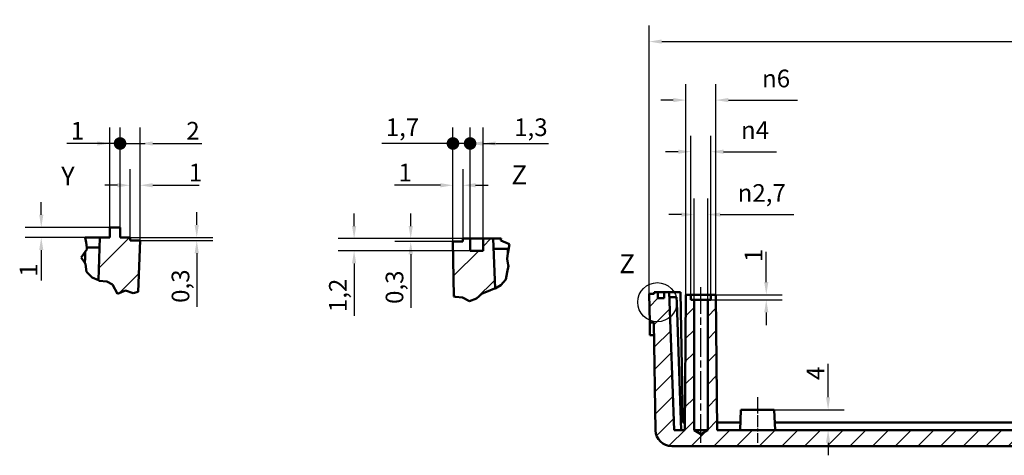
# Model space of a CAD drawing. Extents: x -83 to 1189, y 0 to 841.
# Drawn here: x 773 to 968, y 607 to 694 of the extents above; entities that cross this region are included whole.
import ezdxf

# ---------------------------------------------------------------- set-up
doc = ezdxf.new("R2010")
doc.units = 0
doc.linetypes.add('CHAIN', pattern=[0.3543, 0.2362, -0.0295, 0.0591, -0.0295])
doc.layers.get('0').update_dxf_attribs({"lineweight": 25})
for name, color, linetype, lineweight in [('Linea del centro(ISO)', 179, 'CHAIN', 25), ('Linee dettaglio cerchio(ISO)', 179, 'Continuous', 25), ('Linee di interruzione(ISO)', 179, 'Continuous', 50), ('Quote(ISO)', 7, 'Continuous', 25), ('Simboli(ISO)', 7, 'Continuous', 25), ('Spigoli visibili(ISO)', 7, 'Continuous', 50), ('Tratteggio', 3, 'Continuous', 9)]:
    doc.layers.add(name, color=color, linetype=linetype, lineweight=lineweight)
doc.styles.add('DEFAULT-ISO~0', font='ARIAL.TTF')
doc.styles.add('Stile testo32', font='ARIAL.TTF')
doc.dimstyles.new('DEFAULT-ISO-Metodo 1b', dxfattribs={"dimtxt": 3.5, "dimasz": 2.5, "dimexe": 3.175, "dimexo": 0, "dimgap": 0.762, "dimtad": 1, "dimtoh": 1, "dimrnd": 1e-08, "dimtxsty": 'DEFAULT-ISO~0', "dimcen": 0.09, "dimdle": 10, "dimclrd": 2, "dimclre": 2, "dimclrt": 6, "dimazin": 2, "dimtfac": 0.714286, "dimtofl": 0, "dimtmove": 0, "dimatfit": 3, "dimfxl": 0, "dimtolj": 1, "dimlwd": 25, "dimlwe": 25, "dimarcsym": 0})
pattern_1 = [(45, (0, 0), (-4.490128, 4.490128), [])]

# ---------------------------------------------------------------- blocks, each defined once
blk = doc.blocks.new('*D158')
at = {"layer": 'Defpoints', "color": 0, "linetype": 'Continuous'}
for p in [(922.12, 616.49), (932.78, 612.49), (932.78, 612.49)]:
    blk.add_point(p, dxfattribs=at)
at = {"layer": 'Quote(ISO)', "color": 2, "linetype": 'Continuous', "lineweight": 25}
for p, q in [((932.78, 618.99), (932.78, 625.58)), ((922.12, 616.49), (935.95, 616.49)), ((932.78, 609.99), (932.78, 607.49))]:
    blk.add_line(p, q, dxfattribs=at)
at = {"layer": 'Quote(ISO)', "color": 2, "linetype": 'Continuous'}
for points in [[(932.36, 618.99), (933.19, 618.99), (932.78, 616.49)], [(932.36, 609.99), (933.19, 609.99), (932.78, 612.49)]]:
    blk.add_solid(points, dxfattribs=at)
at = {"layer": 'Quote(ISO)', "color": 6, "linetype": 'Continuous', "lineweight": 25, "insert": (928.52, 622.4), "char_height": 3.5, "attachment_point": 1, "rotation": 90, "style": 'DEFAULT-ISO~0'}
blk.add_mtext('\\A1;4', dxfattribs=at)
blk = doc.blocks.new('*D165')
at = {"layer": 'Defpoints', "color": 0, "linetype": 'Continuous'}
for p in [(906.21, 655.18), (906.21, 638.29), (908.91, 638.29)]:
    blk.add_point(p, dxfattribs=at)
at = {"layer": 'Quote(ISO)', "color": 2, "linetype": 'Continuous', "lineweight": 25}
for p, q in [((906.21, 638.29), (906.21, 658.35)), ((908.91, 638.29), (908.91, 658.35)), ((903.71, 655.18), (901.21, 655.18)), ((911.41, 655.18), (925.97, 655.18))]:
    blk.add_line(p, q, dxfattribs=at)
at = {"layer": 'Quote(ISO)', "color": 2, "linetype": 'Continuous'}
for points in [[(903.71, 655.59), (903.71, 654.76), (906.21, 655.18)], [(911.41, 655.59), (911.41, 654.76), (908.91, 655.18)]]:
    blk.add_solid(points, dxfattribs=at)
at = {"layer": 'Quote(ISO)', "color": 6, "linetype": 'Continuous', "lineweight": 25, "insert": (914.85, 661.2), "char_height": 3.5, "attachment_point": 1, "style": 'DEFAULT-ISO~0'}
blk.add_mtext('\\A1;\\fAIGDT|b0|i0;\\H3.5000;n\\fArial|b0|i0;\\H3.5000;2,7', dxfattribs=at)
blk = doc.blocks.new('*D166')
at = {"layer": 'Defpoints', "color": 0, "linetype": 'Continuous'}
for p in [(905.56, 667.63), (905.56, 639.29), (909.56, 639.29)]:
    blk.add_point(p, dxfattribs=at)
at = {"layer": 'Quote(ISO)', "color": 2, "linetype": 'Continuous', "lineweight": 25}
for p, q in [((905.56, 639.29), (905.56, 670.8)), ((909.56, 639.29), (909.56, 670.8)), ((903.06, 667.63), (900.56, 667.63)), ((912.06, 667.63), (922.53, 667.63))]:
    blk.add_line(p, q, dxfattribs=at)
at = {"layer": 'Quote(ISO)', "color": 2, "linetype": 'Continuous'}
for points in [[(903.06, 668.05), (903.06, 667.21), (905.56, 667.63)], [(912.06, 668.05), (912.06, 667.21), (909.56, 667.63)]]:
    blk.add_solid(points, dxfattribs=at)
at = {"layer": 'Quote(ISO)', "color": 6, "linetype": 'Continuous', "lineweight": 25, "insert": (915.51, 673.66), "char_height": 3.5, "attachment_point": 1, "style": 'DEFAULT-ISO~0'}
blk.add_mtext('\\A1;\\fAIGDT|b0|i0;\\H3.5000;n\\fArial|b0|i0;\\H3.5000;4', dxfattribs=at)
blk = doc.blocks.new('*D167')
at = {"layer": 'Defpoints', "color": 0, "linetype": 'Continuous'}
for p in [(904.59, 677.85), (904.59, 639.29), (910.52, 639.29)]:
    blk.add_point(p, dxfattribs=at)
at = {"layer": 'Quote(ISO)', "color": 2, "linetype": 'Continuous', "lineweight": 25}
for p, q in [((904.59, 639.29), (904.59, 681.03)), ((910.52, 639.29), (910.52, 681.03)), ((902.09, 677.85), (899.59, 677.85)), ((913.02, 677.85), (926.72, 677.85))]:
    blk.add_line(p, q, dxfattribs=at)
at = {"layer": 'Quote(ISO)', "color": 2, "linetype": 'Continuous'}
for points in [[(902.09, 678.27), (902.09, 677.44), (904.59, 677.85)], [(913.02, 678.27), (913.02, 677.44), (910.52, 677.85)]]:
    blk.add_solid(points, dxfattribs=at)
at = {"layer": 'Quote(ISO)', "color": 6, "linetype": 'Continuous', "lineweight": 25, "insert": (919.68, 683.88), "char_height": 3.5, "attachment_point": 1, "style": 'DEFAULT-ISO~0'}
blk.add_mtext('\\A1;\\fAIGDT|b0|i0;\\H3.5000;n\\fArial|b0|i0;\\H3.5000;6', dxfattribs=at)
blk = doc.blocks.new('*D168')
at = {"layer": 'Defpoints', "color": 0, "linetype": 'Continuous'}
for p in [(909.56, 638.29), (910.52, 639.29), (920.52, 638.29)]:
    blk.add_point(p, dxfattribs=at)
at = {"layer": 'Quote(ISO)', "color": 2, "linetype": 'Continuous', "lineweight": 25}
for p, q in [((920.52, 641.79), (920.52, 647.82)), ((909.56, 638.29), (923.7, 638.29)), ((910.52, 639.29), (923.7, 639.29)), ((920.52, 635.79), (920.52, 633.29))]:
    blk.add_line(p, q, dxfattribs=at)
at = {"layer": 'Quote(ISO)', "color": 2, "linetype": 'Continuous'}
for points in [[(920.11, 641.79), (920.94, 641.79), (920.52, 639.29)], [(920.11, 635.79), (920.94, 635.79), (920.52, 638.29)]]:
    blk.add_solid(points, dxfattribs=at)
at = {"layer": 'Quote(ISO)', "color": 6, "linetype": 'Continuous', "lineweight": 25, "insert": (916.25, 645.77), "char_height": 3.5, "attachment_point": 1, "rotation": 90, "style": 'DEFAULT-ISO~0'}
blk.add_mtext('\\A1;1', dxfattribs=at)
blk = doc.blocks.new('*D169')
at = {"layer": 'Defpoints', "color": 0, "linetype": 'Continuous'}
for p in [(1051.3, 689.44), (897.31, 639.49), (1051.3, 639.49)]:
    blk.add_point(p, dxfattribs=at)
at = {"layer": 'Quote(ISO)', "color": 2, "linetype": 'Continuous', "lineweight": 25}
for p, q in [((897.31, 639.49), (897.31, 692.62)), ((1051.3, 639.49), (1051.3, 692.62)), ((899.81, 689.44), (1048.8, 689.44))]:
    blk.add_line(p, q, dxfattribs=at)
at = {"layer": 'Quote(ISO)', "color": 2, "linetype": 'Continuous'}
for points in [[(899.81, 689.86), (899.81, 689.03), (897.31, 689.44)], [(1048.8, 689.86), (1048.8, 689.03), (1051.3, 689.44)]]:
    blk.add_solid(points, dxfattribs=at)
at = {"layer": 'Quote(ISO)', "color": 6, "linetype": 'Continuous', "lineweight": 25, "insert": (970.61, 693.78), "char_height": 3.5, "attachment_point": 1, "style": 'DEFAULT-ISO~0'}
blk.add_mtext('\\A1;154', dxfattribs=at)
blk = doc.blocks.new('Dettaglio2d2')
at = {"layer": 'Linee dettaglio cerchio(ISO)'}
blk.add_circle((898.93, 637.81), 3.89, dxfattribs=at)
at = {"layer": 'Linee dettaglio cerchio(ISO)', "insert": (891.39, 642.39), "char_height": 3.75, "attachment_point": 7, "style": 'Stile testo32'}
blk.add_mtext('Z', dxfattribs=at)
blk = doc.blocks.new('*D178')
at = {"layer": 'Defpoints', "color": 0, "linetype": 'Continuous'}
for p in [(776.81, 652.63), (790.43, 652.63), (785.52, 650.63)]:
    blk.add_point(p, dxfattribs=at)
at = {"layer": 'Quote(ISO)', "color": 2, "linetype": 'Continuous', "lineweight": 25}
for p, q in [((776.81, 655.13), (776.81, 657.63)), ((790.43, 652.63), (773.64, 652.63)), ((785.52, 650.63), (773.64, 650.63)), ((776.81, 648.13), (776.81, 642.1))]:
    blk.add_line(p, q, dxfattribs=at)
at = {"layer": 'Quote(ISO)', "color": 2, "linetype": 'Continuous'}
for points in [[(776.4, 655.13), (777.23, 655.13), (776.81, 652.63)], [(776.4, 648.13), (777.23, 648.13), (776.81, 650.63)]]:
    blk.add_solid(points, dxfattribs=at)
at = {"layer": 'Quote(ISO)', "color": 6, "linetype": 'Continuous', "lineweight": 25, "insert": (772.54, 642.86), "char_height": 3.5, "attachment_point": 1, "rotation": 90, "style": 'DEFAULT-ISO~0'}
blk.add_mtext('\\A1;1', dxfattribs=at)
blk = doc.blocks.new('*D179')
at = {"layer": 'Defpoints', "color": 0, "linetype": 'Continuous'}
for p in [(794.42, 650.63), (796.41, 650.03), (807.63, 650.63)]:
    blk.add_point(p, dxfattribs=at)
at = {"layer": 'Quote(ISO)', "color": 2, "linetype": 'Continuous', "lineweight": 25}
for p, q in [((807.63, 653.13), (807.63, 655.63)), ((794.42, 650.63), (810.8, 650.63)), ((796.41, 650.03), (810.8, 650.03)), ((807.63, 647.53), (807.63, 636.92))]:
    blk.add_line(p, q, dxfattribs=at)
at = {"layer": 'Quote(ISO)', "color": 2, "linetype": 'Continuous'}
for points in [[(807.21, 653.13), (808.05, 653.13), (807.63, 650.63)], [(807.21, 647.53), (808.05, 647.53), (807.63, 650.03)]]:
    blk.add_solid(points, dxfattribs=at)
at = {"layer": 'Quote(ISO)', "color": 6, "linetype": 'Continuous', "lineweight": 25, "insert": (802.66, 637.68), "char_height": 3.5, "attachment_point": 1, "rotation": 90, "style": 'DEFAULT-ISO~0'}
blk.add_mtext('\\A1;0,3', dxfattribs=at)
blk = doc.blocks.new('_Dot')
at = {"color": 0, "linetype": 'ByBlock', "lineweight": -2}
blk.add_line((-0.5, 0), (-1, 0), dxfattribs=at)
at = {"color": 0, "linetype": 'ByBlock', "const_width": 0.5}
blk.add_lwpolyline([(-0.25, 0, 1), (0.25, 0, 1)], format="xyb", close=True, dxfattribs=at)
blk = doc.blocks.new('*D180')
at = {"layer": 'Defpoints', "color": 0, "linetype": 'Continuous'}
for p in [(792.43, 669.26), (790.43, 652.63), (792.43, 652.63)]:
    blk.add_point(p, dxfattribs=at)
at = {"layer": 'Quote(ISO)', "color": 2, "linetype": 'Continuous', "lineweight": 25}
for p, q in [((790.43, 652.63), (790.43, 672.43)), ((792.43, 652.63), (792.43, 672.43)), ((787.93, 669.26), (781.9, 669.26)), ((794.93, 669.26), (797.43, 669.26))]:
    blk.add_line(p, q, dxfattribs=at)
at = {"layer": 'Quote(ISO)', "color": 2, "linetype": 'Continuous'}
blk.add_solid([(787.93, 669.67), (787.93, 668.84), (790.43, 669.26)], dxfattribs=at)
at = {"layer": 'Quote(ISO)', "color": 2, "linetype": 'Continuous', "lineweight": 25, "xscale": 2.5, "yscale": 2.5, "zscale": 2.5, "rotation": 180}
blk.add_blockref('_Dot', (792.43, 669.26), dxfattribs=at)
at = {"layer": 'Quote(ISO)', "color": 6, "linetype": 'Continuous', "lineweight": 25, "insert": (782.66, 673.53), "char_height": 3.5, "attachment_point": 1, "style": 'DEFAULT-ISO~0'}
blk.add_mtext('\\A1;1', dxfattribs=at)
blk = doc.blocks.new('*D181')
at = {"layer": 'Defpoints', "color": 0, "linetype": 'Continuous'}
for p in [(792.43, 669.26), (792.43, 652.63), (796.41, 650.03)]:
    blk.add_point(p, dxfattribs=at)
at = {"layer": 'Quote(ISO)', "color": 2, "linetype": 'Continuous', "lineweight": 25}
for p, q in [((792.43, 652.63), (792.43, 672.43)), ((796.41, 650.03), (796.41, 672.43)), ((789.93, 669.26), (787.43, 669.26)), ((798.91, 669.26), (808.64, 669.26))]:
    blk.add_line(p, q, dxfattribs=at)
at = {"layer": 'Quote(ISO)', "color": 2, "linetype": 'Continuous'}
blk.add_solid([(798.91, 669.67), (798.91, 668.84), (796.41, 669.26)], dxfattribs=at)
at = {"layer": 'Quote(ISO)', "color": 2, "linetype": 'Continuous', "lineweight": 25, "xscale": 2.5, "yscale": 2.5, "zscale": 2.5}
blk.add_blockref('_Dot', (792.43, 669.26), dxfattribs=at)
at = {"layer": 'Quote(ISO)', "color": 6, "linetype": 'Continuous', "lineweight": 25, "insert": (805.56, 673.53), "char_height": 3.5, "attachment_point": 1, "style": 'DEFAULT-ISO~0'}
blk.add_mtext('\\A1;2', dxfattribs=at)
blk = doc.blocks.new('*D182')
at = {"layer": 'Defpoints', "color": 0, "linetype": 'Continuous'}
for p in [(794.42, 660.98), (794.42, 650.63), (796.41, 650.03)]:
    blk.add_point(p, dxfattribs=at)
at = {"layer": 'Quote(ISO)', "color": 2, "linetype": 'Continuous', "lineweight": 25}
for p, q in [((794.42, 650.63), (794.42, 664.15)), ((796.41, 650.03), (796.41, 664.15)), ((791.92, 660.98), (789.42, 660.98)), ((798.91, 660.98), (808.12, 660.98))]:
    blk.add_line(p, q, dxfattribs=at)
at = {"layer": 'Quote(ISO)', "color": 2, "linetype": 'Continuous'}
for points in [[(791.92, 661.4), (791.92, 660.56), (794.42, 660.98)], [(798.91, 661.4), (798.91, 660.56), (796.41, 660.98)]]:
    blk.add_solid(points, dxfattribs=at)
at = {"layer": 'Quote(ISO)', "color": 6, "linetype": 'Continuous', "lineweight": 25, "insert": (806.07, 665.26), "char_height": 3.5, "attachment_point": 1, "style": 'DEFAULT-ISO~0'}
blk.add_mtext('\\A1;1', dxfattribs=at)
blk = doc.blocks.new('*D183')
at = {"layer": 'Defpoints', "color": 0, "linetype": 'Continuous'}
for p in [(850.05, 650.41), (860.41, 650.41), (858.42, 649.81)]:
    blk.add_point(p, dxfattribs=at)
at = {"layer": 'Quote(ISO)', "color": 2, "linetype": 'Continuous', "lineweight": 25}
for p, q in [((850.05, 652.91), (850.05, 655.41)), ((860.41, 650.41), (846.87, 650.41)), ((858.42, 649.81), (846.87, 649.81)), ((850.05, 647.31), (850.05, 636.7))]:
    blk.add_line(p, q, dxfattribs=at)
at = {"layer": 'Quote(ISO)', "color": 2, "linetype": 'Continuous'}
for points in [[(849.63, 652.91), (850.47, 652.91), (850.05, 650.41)], [(849.63, 647.31), (850.47, 647.31), (850.05, 649.81)]]:
    blk.add_solid(points, dxfattribs=at)
at = {"layer": 'Quote(ISO)', "color": 6, "linetype": 'Continuous', "lineweight": 25, "insert": (845.08, 637.47), "char_height": 3.5, "attachment_point": 1, "rotation": 90, "style": 'DEFAULT-ISO~0'}
blk.add_mtext('\\A1;0,3', dxfattribs=at)
blk = doc.blocks.new('*D184')
at = {"layer": 'Defpoints', "color": 0, "linetype": 'Continuous'}
for p in [(860.41, 660.98), (860.41, 650.41), (858.42, 649.81)]:
    blk.add_point(p, dxfattribs=at)
at = {"layer": 'Quote(ISO)', "color": 2, "linetype": 'Continuous', "lineweight": 25}
for p, q in [((858.42, 649.81), (858.42, 664.15)), ((860.41, 650.41), (860.41, 664.15)), ((855.92, 660.98), (846.86, 660.98)), ((862.91, 660.98), (865.41, 660.98))]:
    blk.add_line(p, q, dxfattribs=at)
at = {"layer": 'Quote(ISO)', "color": 2, "linetype": 'Continuous'}
for points in [[(855.92, 661.4), (855.92, 660.56), (858.42, 660.98)], [(862.91, 661.4), (862.91, 660.56), (860.41, 660.98)]]:
    blk.add_solid(points, dxfattribs=at)
at = {"layer": 'Quote(ISO)', "color": 6, "linetype": 'Continuous', "lineweight": 25, "insert": (847.63, 665.26), "char_height": 3.5, "attachment_point": 1, "style": 'DEFAULT-ISO~0'}
blk.add_mtext('\\A1;1', dxfattribs=at)
blk = doc.blocks.new('*D185')
at = {"layer": 'Defpoints', "color": 0, "linetype": 'Continuous'}
for p in [(861.81, 669.26), (861.81, 650.41), (864.41, 650.41)]:
    blk.add_point(p, dxfattribs=at)
at = {"layer": 'Quote(ISO)', "color": 2, "linetype": 'Continuous', "lineweight": 25}
for p, q in [((861.81, 650.41), (861.81, 672.43)), ((864.41, 650.41), (864.41, 672.43)), ((859.31, 669.26), (856.81, 669.26)), ((866.91, 669.26), (877.35, 669.26))]:
    blk.add_line(p, q, dxfattribs=at)
at = {"layer": 'Quote(ISO)', "color": 2, "linetype": 'Continuous'}
blk.add_solid([(866.91, 669.67), (866.91, 668.84), (864.41, 669.26)], dxfattribs=at)
at = {"layer": 'Quote(ISO)', "color": 2, "linetype": 'Continuous', "lineweight": 25, "xscale": 2.5, "yscale": 2.5, "zscale": 2.5, "rotation": 3.389199068567524e-11}
blk.add_blockref('_Dot', (861.81, 669.26), dxfattribs=at)
at = {"layer": 'Quote(ISO)', "color": 6, "linetype": 'Continuous', "lineweight": 25, "insert": (870.55, 674.23), "char_height": 3.5, "attachment_point": 1, "style": 'DEFAULT-ISO~0'}
blk.add_mtext('\\A1;1,3', dxfattribs=at)
blk = doc.blocks.new('*D186')
at = {"layer": 'Defpoints', "color": 0, "linetype": 'Continuous'}
for p in [(858.42, 669.26), (861.81, 650.41), (858.42, 649.81)]:
    blk.add_point(p, dxfattribs=at)
at = {"layer": 'Quote(ISO)', "color": 2, "linetype": 'Continuous', "lineweight": 25}
for p, q in [((858.42, 649.81), (858.42, 672.43)), ((861.81, 650.41), (861.81, 672.43)), ((855.92, 669.26), (844.32, 669.26)), ((864.31, 669.26), (866.81, 669.26))]:
    blk.add_line(p, q, dxfattribs=at)
at = {"layer": 'Quote(ISO)', "color": 2, "linetype": 'Continuous'}
blk.add_solid([(864.31, 669.67), (864.31, 668.84), (861.81, 669.26)], dxfattribs=at)
at = {"layer": 'Quote(ISO)', "color": 2, "linetype": 'Continuous', "lineweight": 25, "xscale": 2.5, "yscale": 2.5, "zscale": 2.5}
blk.add_blockref('_Dot', (858.42, 669.26), dxfattribs=at)
at = {"layer": 'Quote(ISO)', "color": 6, "linetype": 'Continuous', "lineweight": 25, "insert": (845.09, 674.23), "char_height": 3.5, "attachment_point": 1, "style": 'DEFAULT-ISO~0'}
blk.add_mtext('\\A1;1,7', dxfattribs=at)
blk = doc.blocks.new('*D187')
at = {"layer": 'Defpoints', "color": 0, "linetype": 'Continuous'}
for p in [(838.82, 650.41), (861.81, 650.41), (861.81, 648.01)]:
    blk.add_point(p, dxfattribs=at)
at = {"layer": 'Quote(ISO)', "color": 2, "linetype": 'Continuous', "lineweight": 25}
for p, q in [((838.82, 652.91), (838.82, 655.41)), ((861.81, 650.41), (835.65, 650.41)), ((861.81, 648.01), (835.65, 648.01)), ((838.82, 645.51), (838.82, 635.09))]:
    blk.add_line(p, q, dxfattribs=at)
at = {"layer": 'Quote(ISO)', "color": 2, "linetype": 'Continuous'}
for points in [[(838.41, 652.91), (839.24, 652.91), (838.82, 650.41)], [(838.41, 645.51), (839.24, 645.51), (838.82, 648.01)]]:
    blk.add_solid(points, dxfattribs=at)
at = {"layer": 'Quote(ISO)', "color": 6, "linetype": 'Continuous', "lineweight": 25, "insert": (833.85, 635.85), "char_height": 3.5, "attachment_point": 1, "rotation": 90, "style": 'DEFAULT-ISO~0'}
blk.add_mtext('\\A1;1,2', dxfattribs=at)

msp = doc.modelspace()

# ---------------------------------------------------------------- hatches: boundary and pattern name
at = {"layer": 'Tratteggio'}
h = msp.add_hatch(dxfattribs=at)
h.set_pattern_fill('ANSI31', color=256, scale=50.8, style=0)
h.set_pattern_definition(pattern_1)
h.paths.add_polyline_path([(788.298, 642.076), (788.13, 642.15), (788.426, 650.626), (790.426, 650.626), (790.426, 652.626), (792.426, 652.626), (792.426, 650.626), (794.425, 650.626), (794.425, 650.026), (796.406, 650.026), (796.051, 639.881), (795.007, 639.59), (793.48, 640.118), (791.932, 639.47), (790.962, 641.334), (789.816, 641.905)])
h = msp.add_hatch(dxfattribs=at)
h.set_pattern_fill('ANSI31', color=256, scale=50.8, style=0)
h.set_pattern_definition(pattern_1)
h.paths.add_polyline_path([(858.918, 638.907), (858.607, 638.976), (858.417, 649.812), (860.407, 649.812), (860.407, 650.412), (861.807, 650.412), (861.807, 648.012), (864.407, 648.012), (864.407, 650.412), (866.407, 650.412), (866.751, 640.553), (866.661, 640.5), (865.373, 640.032), (864.181, 639.542), (863.061, 638.538), (861.665, 637.999), (860.303, 638.732)])
h = msp.add_hatch(dxfattribs=at)
h.set_pattern_fill('ANSI31', color=256, scale=25.4, style=0)
h.set_pattern_definition([(45, (0, 0), (-2.245064, 2.245064), [])])
edge = h.paths.add_edge_path()
edge.add_line((974.306, 609.89), (974.306, 609.29))
edge.add_line((974.306, 609.29), (901.783, 609.29))
edge.add_ellipse((901.783, 612.49), major_axis=(-3.2, -0.056), ratio=1, start_angle=0, end_angle=89, ccw=False)
edge.add_line((898.583, 612.434), (898.533, 615.29))
edge.add_line((898.533, 615.29), (898.254, 631.292))
edge.add_line((898.254, 631.292), (898.211, 633.791))
edge.add_line((898.211, 633.791), (897.411, 633.777))
edge.add_line((897.411, 633.777), (897.311, 639.49))
edge.add_line((897.311, 639.49), (898.306, 639.49))
edge.add_line((898.306, 639.49), (898.306, 639.79))
edge.add_line((898.306, 639.79), (899.006, 639.79))
edge.add_line((899.006, 639.79), (899.006, 638.59))
edge.add_line((899.006, 638.59), (900.306, 638.59))
edge.add_line((900.306, 638.59), (900.306, 639.79))
edge.add_line((900.306, 639.79), (900.806, 639.79))
edge.add_line((900.806, 639.79), (901.306, 639.79))
edge.add_line((901.306, 639.79), (901.341, 638.79))
edge.add_line((901.341, 638.79), (901.376, 637.79))
edge.add_line((901.376, 637.79), (902.259, 612.49))
edge.add_line((902.259, 612.49), (903.659, 612.49))
edge.add_line((903.659, 612.49), (904.356, 612.49))
edge.add_line((904.356, 612.49), (904.369, 613.99))
edge.add_line((904.369, 613.99), (904.59, 639.29))
edge.add_line((904.59, 639.29), (905.556, 639.29))
edge.add_line((905.556, 639.29), (905.556, 638.29))
edge.add_line((905.556, 638.29), (906.206, 638.29))
edge.add_line((906.206, 638.29), (906.206, 613.99))
edge.add_line((906.206, 613.99), (906.206, 612.49))
edge.add_line((906.206, 612.49), (907.556, 611.679))
edge.add_line((907.556, 611.679), (908.906, 612.49))
edge.add_line((908.906, 612.49), (908.906, 613.99))
edge.add_line((908.906, 613.99), (908.906, 638.29))
edge.add_line((908.906, 638.29), (909.556, 638.29))
edge.add_line((909.556, 638.29), (909.556, 639.29))
edge.add_line((909.556, 639.29), (910.522, 639.29))
edge.add_line((910.522, 639.29), (910.743, 613.99))
edge.add_line((910.743, 613.99), (910.756, 612.49))
edge.add_line((910.756, 612.49), (915.356, 612.49))
edge.add_line((915.356, 612.49), (922.256, 612.49))
edge.add_line((922.256, 612.49), (974.306, 612.49))
edge.add_line((974.306, 612.49), (974.306, 609.89))
edge = h.paths.add_edge_path()
edge.add_line((974.306, 609.89), (1046.829, 609.89))
edge.add_ellipse((1046.829, 612.49), major_axis=(0, -2.6), ratio=1, start_angle=0, end_angle=88.73782)
edge.add_line((1049.428, 612.433), (1049.478, 615.29))
edge.add_line((1049.478, 615.29), (1050.078, 615.29))
edge.add_line((1050.078, 615.29), (1050.401, 633.791))
edge.add_line((1050.401, 633.791), (1051.201, 633.777))
edge.add_line((1051.201, 633.777), (1051.301, 639.49))
edge.add_line((1051.301, 639.49), (1050.306, 639.49))
edge.add_line((1050.306, 639.49), (1050.306, 639.79))
edge.add_line((1050.306, 639.79), (1049.306, 639.79))
edge.add_line((1049.306, 639.79), (1049.306, 640.79))
edge.add_line((1049.306, 640.79), (1048.306, 640.79))
edge.add_line((1048.306, 640.79), (1048.306, 639.79))
edge.add_line((1048.306, 639.79), (1047.306, 639.79))
edge.add_line((1047.306, 639.79), (1046.352, 612.49))
edge.add_line((1046.352, 612.49), (1033.256, 612.49))
edge.add_line((1033.256, 612.49), (1033.116, 616.49))
edge.add_line((1033.116, 616.49), (1031.006, 616.49))
edge.add_line((1031.006, 616.49), (1031.006, 612.49))
edge.add_line((1031.006, 612.49), (1028.606, 612.49))
edge.add_line((1028.606, 612.49), (1028.606, 616.49))
edge.add_line((1028.606, 616.49), (1026.495, 616.49))
edge.add_line((1026.495, 616.49), (1026.356, 612.49))
edge.add_line((1026.356, 612.49), (974.306, 612.49))
edge.add_line((974.306, 612.49), (974.306, 609.89))

# ---------------------------------------------------------------- linework, layer by layer
at = {"layer": 'Linea del centro(ISO)', "linetype": 'CHAIN', "ltscale": 23.990969}
msp.add_line((907.556, 609.99), (907.556, 640.79), dxfattribs=at)
at = {"layer": 'Linea del centro(ISO)', "linetype": 'CHAIN', "ltscale": 10.000767}
msp.add_line((918.806, 618.99), (918.806, 609.99), dxfattribs=at)
at = {"layer": 'Linee di interruzione(ISO)'}
for p, q in [((785.713, 649.621), (785.516, 650.626)), ((867.943, 650.412), (867.896, 650.051)), ((867.896, 650.051), (869.611, 649.346)), ((785.876, 648.251), (785.527, 647.793)), ((785.831, 648.626), (785.713, 649.621)), ((785.831, 648.626), (785.876, 648.251)), ((869.611, 649.346), (869.368, 647.812)), ((784.697, 646.703), (785.527, 647.793)), ((785.45, 645.607), (784.697, 646.703)), ((869.141, 646.454), (869.31, 647.464)), ((869.149, 646.412), (869.141, 646.454)), ((869.149, 646.412), (869.39, 645.169)), ((869.368, 647.812), (869.31, 647.464)), ((785.603, 645.384), (785.45, 645.607)), ((785.798, 643.816), (785.603, 645.384)), ((869.395, 645.035), (869.136, 643.735)), ((869.39, 645.169), (869.406, 645.089)), ((869.406, 645.089), (869.395, 645.035)), ((786.87, 642.705), (785.798, 643.816)), ((788.13, 642.15), (786.87, 642.705)), ((788.298, 642.076), (788.13, 642.15)), ((868.884, 642.286), (867.904, 641.219)), ((869.136, 643.735), (868.884, 642.286)), ((789.816, 641.905), (788.298, 642.076)), ((790.962, 641.334), (789.816, 641.905)), ((791.932, 639.47), (790.962, 641.334)), ((866.661, 640.5), (865.373, 640.032)), ((866.751, 640.553), (866.661, 640.5)), ((867.904, 641.219), (866.751, 640.553)), ((793.48, 640.118), (791.932, 639.47)), ((795.007, 639.59), (793.48, 640.118)), ((796.051, 639.881), (795.007, 639.59)), ((858.918, 638.907), (858.607, 638.976)), ((860.303, 638.732), (858.918, 638.907)), ((861.665, 637.999), (860.303, 638.732)), ((863.061, 638.538), (861.665, 637.999)), ((864.181, 639.542), (863.061, 638.538)), ((865.373, 640.032), (864.181, 639.542))]:
    msp.add_line(p, q, dxfattribs=at)
at = {"layer": 'Spigoli visibili(ISO)'}
for p, q in [((792.426, 652.626), (790.426, 652.626)), ((790.426, 652.626), (790.426, 650.626)), ((792.426, 650.626), (792.426, 652.626)), ((785.516, 650.626), (788.426, 650.626)), ((788.426, 650.626), (788.13, 642.15)), ((790.426, 650.626), (788.426, 650.626)), ((794.425, 650.626), (792.426, 650.626)), ((794.425, 650.026), (794.425, 650.626)), ((796.406, 650.026), (794.425, 650.026)), ((796.051, 639.881), (796.406, 650.026)), ((861.807, 650.412), (860.407, 650.412)), ((860.407, 650.412), (860.407, 649.812)), ((861.807, 648.012), (861.807, 650.412)), ((861.807, 650.412), (864.407, 650.412)), ((866.407, 650.412), (864.407, 650.412)), ((864.407, 650.412), (864.407, 648.012)), ((866.407, 650.412), (867.943, 650.412)), ((866.751, 640.553), (866.407, 650.412)), ((788.356, 648.626), (785.831, 648.626)), ((860.407, 649.812), (858.417, 649.812)), ((858.417, 649.812), (858.607, 638.976)), ((864.407, 648.012), (861.807, 648.012)), ((866.477, 648.412), (869.277, 648.412)), ((869.31, 647.464), (869.277, 648.412)), ((785.486, 646.626), (785.45, 645.607)), ((785.527, 647.793), (785.486, 646.626)), ((869.39, 645.169), (869.395, 645.035)), ((898.306, 639.49), (897.311, 639.49)), ((897.311, 639.49), (897.411, 633.777)), ((899.006, 639.79), (898.306, 639.79)), ((898.306, 639.79), (898.306, 639.49)), ((899.006, 638.59), (899.006, 639.79)), ((899.006, 639.79), (900.306, 639.79)), ((900.306, 638.59), (899.006, 638.59)), ((901.306, 639.79), (900.306, 639.79)), ((900.306, 639.79), (900.306, 638.59)), ((902.259, 612.49), (901.306, 639.79)), ((901.306, 639.79), (903.507, 639.79)), ((901.341, 638.79), (902.741, 638.79)), ((902.776, 637.79), (902.741, 638.79)), ((903.507, 639.79), (903.957, 613.99)), ((904.59, 639.29), (904.356, 612.49)), ((905.556, 639.29), (904.59, 639.29)), ((905.556, 638.29), (905.556, 639.29)), ((905.556, 639.29), (909.556, 639.29)), ((906.206, 638.29), (905.556, 638.29)), ((906.206, 612.49), (906.206, 638.29)), ((908.906, 638.29), (906.206, 638.29)), ((909.556, 638.29), (908.906, 638.29)), ((908.906, 638.29), (908.906, 612.49)), ((910.522, 639.29), (909.556, 639.29)), ((909.556, 639.29), (909.556, 638.29)), ((910.756, 612.49), (910.522, 639.29)), ((902.776, 637.79), (903.659, 612.49)), ((897.411, 633.777), (898.211, 633.791)), ((897.411, 633.777), (897.454, 631.278)), ((898.211, 633.791), (898.583, 612.434)), ((898.254, 631.292), (897.454, 631.278)), ((915.495, 616.49), (915.356, 612.49)), ((915.495, 616.49), (922.116, 616.49)), ((922.116, 616.49), (922.256, 612.49)), ((903.957, 613.99), (904.369, 613.99)), ((910.743, 613.99), (915.408, 613.99)), ((922.203, 613.99), (1026.408, 613.99)), ((904.356, 612.49), (902.259, 612.49)), ((907.556, 611.679), (906.206, 612.49)), ((908.906, 612.49), (906.206, 612.49)), ((908.906, 612.49), (907.556, 611.679)), ((974.306, 612.49), (910.756, 612.49)), ((901.783, 609.29), (974.306, 609.29))]:
    msp.add_line(p, q, dxfattribs=at)
msp.add_arc((901.783, 612.49), 3.2, 181, 270, dxfattribs=at)

# ---------------------------------------------------------------- block references
at = {"layer": 'Linee dettaglio cerchio(ISO)'}
msp.add_blockref('Dettaglio2d2', (0, 0), dxfattribs=at)

# ---------------------------------------------------------------- texts
at = {"layer": 'Simboli(ISO)', "color": 7, "char_height": 3.75, "attachment_point": 7, "style": 'Stile testo32'}
for s, insert in [('Y ', (780.739, 659.775)), ('Z ', (870.024, 660.011))]:
    msp.add_mtext(s, dxfattribs=dict(at, insert=insert))

# ---------------------------------------------------------------- dimensions: what is measured, and where the dimension line sits
at = {"layer": 'Quote(ISO)', "color": 2, "linetype": 'Continuous', "lineweight": 25}
for base, p1, p2, angle, override, picture, middle in [((1051.301, 689.442), (897.311, 639.49), (1051.301, 639.49), 180, {"dimdec": 1, "dimtp": 0, "dimtm": 0, "dimtdec": 2}, '*D169', (974.306, 689.442)), ((792.426, 669.257), (790.426, 652.626), (792.426, 652.626), 180, {"dimtoh": 0, "dimdec": 2, "dimlfac": 0.5, "dimblk2": 'Dot', "dimsah": 1, "dimtp": 0, "dimtm": 0, "dimtdec": 2}, '*D180', (783.304, 669.257)), ((858.417, 669.257), (861.807, 650.412), (858.417, 649.812), 180, {"dimdec": 1, "dimlfac": 0.5, "dimblk2": 'Dot', "dimsah": 1, "dimtp": 0, "dimtm": 0, "dimtdec": 2}, '*D186', (848.107, 669.257)), ((861.807, 669.257), (864.407, 650.412), (861.807, 650.412), 180, {"dimtoh": 0, "dimdec": 2, "dimlfac": 0.5, "dimblk2": 'Dot', "dimsah": 1, "dimtp": 0, "dimtm": 0, "dimtdec": 2}, '*D185', (873.566, 669.257)), ((860.40743, 660.97976), (858.41741, 649.81183), (860.40743, 650.41183), 180, {"dimdec": 2, "dimlfac": 0.5, "dimtp": 0, "dimtm": 0, "dimtdec": 2}, '*D184', (848.27086, 660.97976)), ((776.814, 652.626), (785.516, 650.626), (790.426, 652.626), 270, {"dimtoh": 0, "dimdec": 2, "dimlfac": 0.5, "dimtp": 0, "dimtm": 0, "dimtdec": 2}, '*D178', (776.814, 643.505)), ((807.629, 650.626), (796.406, 650.026), (794.425, 650.626), 90, {"dimtoh": 0, "dimdec": 2, "dimlfac": 0.5, "dimtp": 0, "dimtm": 0, "dimtdec": 2}, '*D179', (807.629, 640.867)), ((838.823, 650.412), (861.807, 648.012), (861.807, 650.412), 90, {"dimtoh": 0, "dimdec": 2, "dimlfac": 0.5, "dimtp": 0, "dimtm": 0, "dimtdec": 2}, '*D187', (838.823, 638.853)), ((850.049, 650.412), (858.417, 649.812), (860.407, 650.412), 90, {"dimtoh": 0, "dimdec": 2, "dimlfac": 0.5, "dimtp": 0, "dimtm": 0, "dimtdec": 2}, '*D183', (850.049, 640.653)), ((920.522, 638.29), (910.522, 639.29), (909.556, 638.29), 90, {"dimtoh": 0, "dimdec": 2, "dimtp": 0, "dimtm": 0, "dimtdec": 2}, '*D168', (920.522, 646.412)), ((932.777, 612.49), (922.116, 616.49), (932.777, 612.49), 90, {"dimtoh": 0, "dimdec": 2, "dimse2": 1, "dimtp": 0, "dimtm": 0, "dimtdec": 2}, '*D158', (932.777, 623.612))]:
    dim = msp.add_linear_dim(base=base, p1=p1, p2=p2, angle=angle, dimstyle='DEFAULT-ISO-Metodo 1b', override=override, dxfattribs=at)
    dim.commit()
    dim.dimension.update_dxf_attribs({"geometry": picture, "text_midpoint": middle, "dimtype": 160})
for base, p1, p2, override, picture, middle in [((904.59, 677.854), (910.522, 639.29), (904.59, 639.29), {"dimdec": 0, "dimtp": 0, "dimtm": 0, "dimtdec": 2}, '*D167', (922.821, 677.854)), ((905.556, 667.629), (909.556, 639.29), (905.556, 639.29), {"dimtoh": 0, "dimdec": 2, "dimtp": 0, "dimtm": 0, "dimtdec": 2}, '*D166', (918.638, 667.629)), ((906.206, 655.175), (908.906, 638.29), (906.206, 638.29), {"dimtoh": 0, "dimdec": 2, "dimtp": 0, "dimtm": 0, "dimtdec": 2}, '*D165', (920.026, 655.175))]:
    dim = msp.add_linear_dim(base=base, p1=p1, p2=p2, angle=180, text='\\fAIGDT|b0|i0;\\H3.5000;n\\fArial|b0|i0;\\H3.5000;<>', dimstyle='DEFAULT-ISO-Metodo 1b', override=override, dxfattribs=at)
    dim.commit()
    dim.dimension.update_dxf_attribs({"geometry": picture, "text_midpoint": middle, "dimtype": 160})
for base, p2, override, picture, middle in [((792.426, 669.257), (792.426, 652.626), {"dimtoh": 0, "dimdec": 1, "dimlfac": 0.5, "dimblk2": 'Dot', "dimsah": 1, "dimtp": 0, "dimtm": 0, "dimtdec": 2}, '*D181', (806.716, 669.257)), ((794.425, 660.98), (794.425, 650.626), {"dimtoh": 0, "dimdec": 1, "dimlfac": 0.5, "dimtp": 0, "dimtm": 0, "dimtdec": 2}, '*D182', (806.717, 660.98))]:
    dim = msp.add_linear_dim(base=base, p1=(796.406, 650.026), p2=p2, dimstyle='DEFAULT-ISO-Metodo 1b', override=override, dxfattribs=at)
    dim.commit()
    dim.dimension.update_dxf_attribs({"geometry": picture, "text_midpoint": middle, "dimtype": 160})

doc.saveas('drawing.dxf')
